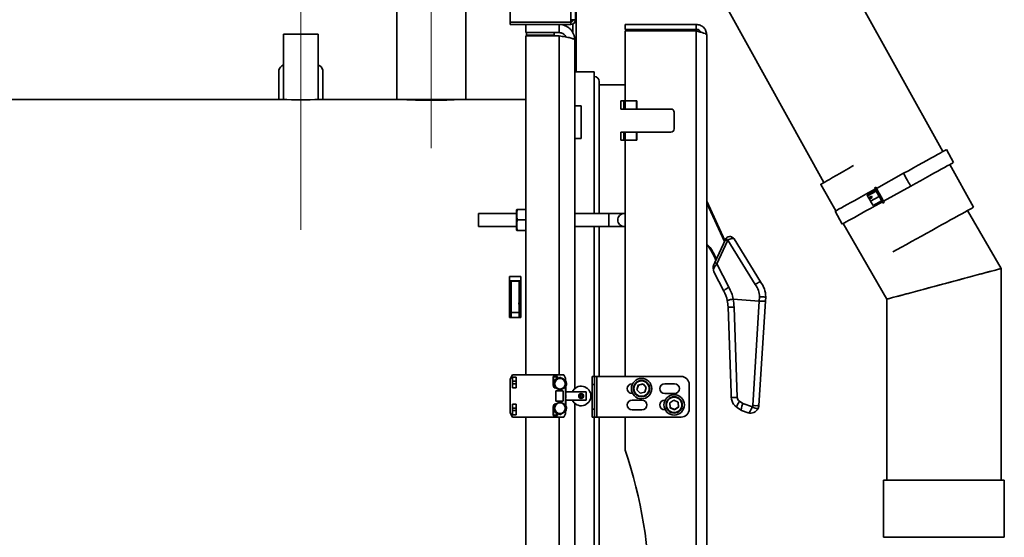
# Model space of a CAD drawing. Units: millimetres. Extents: x 1654 to 5904, y 223 to 4253.
# Drawn here: x 4668 to 5272, y 2793 to 3111 of the extents above; entities that cross this region are included whole.
import ezdxf

# ---------------------------------------------------------------- set-up
doc = ezdxf.new("R2010")
doc.units = ezdxf.units.MM
doc.header["$LTSCALE"] = 15
doc.linetypes.add('CENTERX2', pattern=[20.32, 12.7, -2.54, 2.54, -2.54])
doc.layers.add('KONTUR', color=7, linetype='Continuous', lineweight=35)

msp = doc.modelspace()

# ---------------------------------------------------------------- linework, layer by layer
at = {"color": 7, "linetype": 'CENTERX2', "lineweight": 18}
for p, q in [((4920.445, 3032.068), (4920.445, 3157.068)), ((4840.445, 2982.068), (4840.445, 3132.068))]:
    msp.add_line(p, q, dxfattribs=at)
at = {"layer": 'KONTUR', "color": 7, "linetype": 'Continuous', "lineweight": 35}
for p, q in [((4968.885, 3337.117), (4968.885, 3109.568)), ((5006.005, 3156.068), (5006.005, 3110.948)), ((5008.885, 3157.568), (5008.885, 3110.948)), ((5009.385, 3155.068), (5009.385, 3079.068)), ((5234.211, 3030.041), (5166.872, 3151.524)), ((4899.245, 3126.568), (4899.245, 3062.068)), ((4941.645, 3062.068), (4941.645, 3126.568)), ((5006.005, 3110.948), (5006.005, 3109.568)), ((5008.885, 3110.948), (5006.005, 3110.948)), ((5007.335, 3110.948), (5007.335, 3110.58)), ((5008.885, 3110.948), (5008.885, 3109.568)), ((5103.025, 3116.133), (5161.292, 3011.015)), ((4968.885, 3109.568), (5006.005, 3109.568)), ((4968.885, 3108.068), (4968.885, 3109.568)), ((4978.445, 3108.068), (4968.885, 3108.068)), ((4978.445, 3108.068), (4978.445, 3103.068)), ((4998.945, 3108.068), (4978.445, 3108.068)), ((5006.005, 3108.068), (4998.945, 3108.068)), ((4998.945, 3108.068), (4998.945, 3103.068)), ((5006.005, 3109.568), (5006.005, 3108.068)), ((5007.335, 3108.394), (5007.335, 3102.927)), ((5008.885, 3109.568), (5008.533, 3109.568)), ((5039.445, 3108.068), (5039.445, 3105.068)), ((5082.945, 3108.068), (5039.445, 3108.068)), ((5082.945, 3105.068), (5039.445, 3105.068)), ((5082.945, 3108.068), (5082.945, 3105.068)), ((4829.795, 3102.068), (4829.795, 3062.037)), ((4829.795, 3102.068), (4846.173, 3102.068)), ((4846.173, 3102.068), (4851.095, 3102.068)), ((4851.095, 3062.037), (4851.095, 3102.068)), ((4998.945, 3103.068), (4978.445, 3103.068)), ((4978.445, 3101.068), (4978.445, 2893.068)), ((4978.445, 3101.068), (4998.945, 3101.068)), ((4978.945, 3103.068), (4978.945, 3101.468)), ((4995.945, 3101.468), (4978.945, 3101.468)), ((4981.816, 3101.168), (4979.94, 3101.168)), ((4979.94, 3101.068), (4979.94, 3101.168)), ((4980.945, 3101.468), (4980.945, 3101.168)), ((4983.692, 3101.168), (4981.816, 3101.168)), ((4983.692, 3101.068), (4983.692, 3101.168)), ((4987.445, 3101.168), (4983.692, 3101.168)), ((4991.198, 3101.168), (4987.445, 3101.168)), ((4991.198, 3101.068), (4991.198, 3101.168)), ((4993.074, 3101.168), (4991.198, 3101.168)), ((4994.951, 3101.168), (4993.074, 3101.168)), ((4993.945, 3101.168), (4993.945, 3101.468)), ((4994.951, 3101.068), (4994.951, 3101.168)), ((4995.945, 3101.468), (4995.945, 3103.068)), ((4998.945, 3101.068), (4998.945, 2893.068)), ((5008.445, 3098.568), (5008.445, 2884.593)), ((5039.445, 3104.068), (5039.445, 3061.168)), ((5082.945, 3104.068), (5039.445, 3104.068)), ((5082.945, 3104.068), (5082.945, 2412.068)), ((5089.445, 3101.568), (5089.445, 2414.568)), ((4828.615, 3082.52), (4828.16, 3082.138)), ((4852.73, 3082.138), (4852.275, 3082.52)), ((4826.945, 3079.994), (4826.945, 3062.068)), ((4853.945, 3062.068), (4853.945, 3079.994)), ((5020.445, 3079.068), (5008.445, 3079.068)), ((5020.445, 3079.068), (5020.445, 2992.068)), ((5023.445, 3073.068), (5023.445, 2992.068)), ((5039.445, 3071.068), (5023.445, 3071.068)), ((4829.089, 3062.068), (4421.645, 3062.068)), ((4899.245, 3062.068), (4851.945, 3062.068)), ((4899.656, 3062.068), (4899.245, 3062.068)), ((4941.645, 3062.068), (4899.656, 3062.068)), ((4978.445, 3062.068), (4941.645, 3062.068)), ((5008.445, 3058.068), (5012.445, 3058.068)), ((5012.445, 3058.068), (5012.445, 3038.068)), ((5036.64, 3061.168), (5036.64, 3056.168)), ((5038.657, 3061.168), (5036.64, 3061.168)), ((5038.657, 3056.168), (5036.64, 3056.168)), ((5038.657, 3056.168), (5038.657, 3061.168)), ((5038.657, 3061.168), (5039.445, 3061.168)), ((5039.445, 3056.168), (5038.657, 3056.168)), ((5046.445, 3061.168), (5039.445, 3061.168)), ((5039.445, 3061.168), (5039.445, 3056.168)), ((5039.445, 3061.168), (5046.645, 3061.168)), ((5046.445, 3056.168), (5039.445, 3056.168)), ((5046.445, 3061.168), (5046.445, 3056.168)), ((5046.645, 3056.168), (5046.445, 3056.168)), ((5046.645, 3061.168), (5046.645, 3056.168)), ((5046.645, 3056.168), (5067.445, 3056.168)), ((5069.445, 3054.168), (5069.445, 3043.968)), ((5008.445, 3038.068), (5012.445, 3038.068)), ((5036.64, 3041.968), (5036.64, 3036.968)), ((5038.657, 3041.968), (5036.64, 3041.968)), ((5038.657, 3036.968), (5038.657, 3041.968)), ((5038.657, 3041.968), (5039.445, 3041.968)), ((5039.445, 3041.968), (5039.445, 3036.968)), ((5046.445, 3041.968), (5039.445, 3041.968)), ((5046.445, 3041.968), (5046.445, 3036.968)), ((5046.645, 3041.968), (5046.445, 3041.968)), ((5067.445, 3041.968), (5046.645, 3041.968)), ((5046.645, 3041.968), (5046.645, 3036.968)), ((5038.657, 3036.968), (5036.64, 3036.968)), ((5039.445, 3036.968), (5038.657, 3036.968)), ((5046.445, 3036.968), (5039.445, 3036.968)), ((5039.445, 3036.968), (5039.445, 2892.068)), ((5046.645, 3036.968), (5039.445, 3036.968)), ((5240.804, 3023.406), (5236.441, 3031.277)), ((5253.118, 2995.931), (5238.574, 3022.17)), ((5210.159, 3016.709), (5193.541, 3007.498)), ((5159.323, 3009.878), (5168.66, 2993.706)), ((5193.177, 3008.153), (5192.303, 3007.669)), ((5214.522, 3008.837), (5197.904, 2999.626)), ((5187.782, 3003.448), (5193.03, 3006.357)), ((5188.059, 3002.949), (5187.782, 3003.448)), ((5188.059, 3002.949), (5193.307, 3005.858)), ((5188.743, 3001.714), (5188.059, 3002.949)), ((5190.492, 3002.684), (5188.743, 3001.714)), ((5188.743, 3001.714), (5189.193, 3000.903)), ((5190.942, 3001.872), (5189.193, 3000.903)), ((5189.877, 2999.669), (5195.125, 3002.577)), ((5190.942, 3001.872), (5190.492, 3002.684)), ((5089.445, 2999.573), (5100.585, 2975.518)), ((5100.311, 2974.919), (5089.445, 2998.383)), ((5189.877, 2999.669), (5189.193, 3000.903)), ((5191.418, 2996.888), (5189.877, 2999.669)), ((5191.418, 2996.888), (5196.666, 2999.797)), ((5197.393, 2998.485), (5198.268, 2998.97)), ((4972.645, 2992.068), (4949.445, 2992.068)), ((4949.445, 2988.068), (4949.445, 2992.068)), ((4972.9, 2994.568), (4972.645, 2993.868)), ((4972.645, 2982.268), (4972.645, 2993.868)), ((4978.445, 2994.568), (4973.266, 2994.568)), ((5029.445, 2992.068), (5008.445, 2992.068)), ((5038.61, 2992.068), (5029.445, 2992.068)), ((5029.445, 2988.068), (5029.445, 2992.068)), ((5039.445, 2992.068), (5038.61, 2992.068)), ((5168.133, 2993.414), (5172.496, 2985.542)), ((5269.945, 2958.275), (5249.396, 2993.868)), ((4949.445, 2984.068), (4949.445, 2988.068)), ((4949.445, 2984.068), (4972.645, 2984.068)), ((4978.445, 2988.068), (4973.266, 2988.068)), ((5008.445, 2984.068), (5029.445, 2984.068)), ((5020.445, 2984.068), (5020.445, 2892.068)), ((5023.445, 2984.068), (5023.445, 2892.068)), ((5029.445, 2984.068), (5029.445, 2988.068)), ((5029.445, 2984.068), (5038.61, 2984.068)), ((5038.61, 2984.068), (5039.445, 2984.068)), ((5173.161, 2985.911), (5199.945, 2939.519)), ((4972.645, 2982.268), (4972.9, 2981.568)), ((4978.445, 2981.568), (4973.266, 2981.568)), ((5094.416, 2962.048), (5100.875, 2976.151)), ((5102.176, 2975.332), (5095.717, 2961.229)), ((5119.148, 2948.397), (5102.389, 2975.633)), ((5106.158, 2976.474), (5122.381, 2950.108)), ((5095.717, 2961.229), (5103.004, 2946.845)), ((4968.445, 2953.32), (4975.445, 2953.32)), ((4968.445, 2928.232), (4968.445, 2953.32)), ((4975.445, 2953.32), (4975.445, 2928.232)), ((5099.873, 2944.482), (5093.871, 2956.329)), ((5269.945, 2828.318), (5269.945, 2958.275)), ((4968.445, 2950.75), (4975.445, 2950.75)), ((4969.445, 2950.75), (4969.445, 2950.461)), ((4969.445, 2950.461), (4974.445, 2950.461)), ((4969.445, 2950.461), (4969.445, 2931.294)), ((4974.445, 2950.75), (4974.445, 2950.461)), ((4974.445, 2950.461), (4974.445, 2931.294)), ((4969.445, 2940.456), (4968.445, 2940.456)), ((4974.456, 2938.186), (4974.139, 2936.368)), ((5105.662, 2939.545), (5105.574, 2939.539)), ((5105.662, 2939.545), (5121.665, 2938.348)), ((5117.626, 2874.231), (5121.665, 2938.348)), ((5125.442, 2938.238), (5121.41, 2874.219)), ((5121.665, 2938.348), (5121.824, 2940.875)), ((5125.607, 2940.856), (5125.442, 2938.238)), ((5199.945, 2939.519), (5199.945, 2828.318)), ((4969.445, 2931.294), (4974.445, 2931.294)), ((4969.445, 2931.294), (4969.445, 2928.232)), ((4974.445, 2931.294), (4974.445, 2928.232)), ((5104.352, 2881.88), (5102.471, 2934.709)), ((5106.155, 2934.551), (5108.125, 2879.195)), ((4975.445, 2928.232), (4968.445, 2928.232)), ((4970.386, 2893.068), (4968.885, 2890.468)), ((5001.731, 2893.068), (4970.386, 2893.068)), ((5002.885, 2891.068), (5001.731, 2893.068)), ((4968.885, 2890.468), (4968.885, 2869.668)), ((4970.385, 2891.568), (4972.485, 2891.568)), ((4970.385, 2885.068), (4970.385, 2891.568)), ((4972.485, 2889.068), (4970.385, 2889.068)), ((4970.385, 2887.468), (4972.485, 2887.468)), ((4972.485, 2891.568), (4972.485, 2885.068)), ((4995.185, 2887.568), (4995.185, 2891.768)), ((4995.185, 2891.768), (4995.385, 2891.768)), ((4995.385, 2887.568), (4995.185, 2887.568)), ((4995.385, 2891.768), (4995.385, 2887.568)), ((4995.485, 2892.068), (4997.653, 2892.068)), ((4995.485, 2891.868), (4995.485, 2892.068)), ((4997.653, 2891.868), (4995.485, 2891.868)), ((4995.885, 2887.37), (4995.885, 2887.767)), ((4996.823, 2890.13), (4997.74, 2891.718)), ((4997.913, 2891.618), (4997.17, 2890.33)), ((4997.463, 2890.5), (4997.807, 2890.699)), ((4997.653, 2892.068), (4997.653, 2891.868)), ((5000.963, 2890.699), (5001.307, 2890.5)), ((5002.885, 2889.764), (5002.885, 2891.068)), ((5002.912, 2887.968), (5002.885, 2888.156)), ((5002.885, 2887.968), (5003.085, 2887.968)), ((5002.885, 2887.767), (5002.885, 2887.37)), ((5002.885, 2887.168), (5003.085, 2887.168)), ((5003.085, 2887.968), (5003.085, 2887.168)), ((5003.085, 2882.068), (5003.085, 2887.168)), ((5019.163, 2892.068), (5020.663, 2892.068)), ((5019.163, 2887.068), (5019.163, 2892.068)), ((5020.663, 2887.068), (5019.163, 2887.068)), ((5019.163, 2887.068), (5019.163, 2872.068)), ((5020.663, 2892.068), (5020.663, 2887.068)), ((5022.043, 2892.068), (5020.663, 2892.068)), ((5020.663, 2887.068), (5020.663, 2872.068)), ((5022.043, 2892.068), (5022.043, 2867.068)), ((5073.663, 2892.068), (5022.043, 2892.068)), ((5043.663, 2887.568), (5043.962, 2887.568)), ((5047.412, 2886.777), (5050.342, 2887.434)), ((5050.307, 2887.323), (5047.49, 2886.692)), ((5050.307, 2887.323), (5050.342, 2887.434)), ((5052.262, 2885.199), (5050.307, 2887.323)), ((5050.342, 2887.434), (5052.375, 2885.225)), ((5063.663, 2887.568), (5069.663, 2887.568)), ((5078.663, 2887.068), (5078.663, 2872.068)), ((4972.485, 2885.068), (4970.385, 2885.068)), ((4996.823, 2885.006), (4996.415, 2884.598)), ((4996.785, 2877.318), (4996.785, 2882.818)), ((4997.285, 2883.318), (5000.885, 2883.318)), ((4997.807, 2884.438), (4997.463, 2884.636)), ((5001.307, 2884.636), (5000.963, 2884.438)), ((5001.385, 2882.818), (5001.385, 2877.318)), ((5002.885, 2874.764), (5002.885, 2885.373)), ((5002.885, 2882.068), (5003.085, 2882.068)), ((5002.885, 2881.568), (5003.085, 2881.568)), ((5002.885, 2881.256), (5003.085, 2881.256)), ((5003.085, 2880.943), (5002.885, 2880.943)), ((5003.085, 2882.568), (5015.385, 2882.568)), ((5003.085, 2881.256), (5003.085, 2881.568)), ((5003.085, 2880.943), (5003.085, 2881.256)), ((5011.844, 2880.999), (5011.743, 2881.141)), ((5012.034, 2880.731), (5011.844, 2880.999)), ((5012.175, 2881.3), (5012.191, 2881.127)), ((5012.191, 2881.127), (5012.221, 2880.8)), ((5015.385, 2877.568), (5015.385, 2882.568)), ((5043.962, 2881.568), (5043.663, 2881.568)), ((5046.516, 2883.912), (5047.412, 2886.777)), ((5046.516, 2883.912), (5046.628, 2883.937)), ((5048.549, 2881.703), (5046.516, 2883.912)), ((5047.49, 2886.692), (5046.628, 2883.937)), ((5046.628, 2883.937), (5048.583, 2881.813)), ((5047.49, 2886.692), (5047.412, 2886.777)), ((5051.478, 2882.359), (5048.549, 2881.703)), ((5048.549, 2881.703), (5048.583, 2881.813)), ((5048.583, 2881.813), (5051.4, 2882.444)), ((5051.4, 2882.444), (5052.262, 2885.199)), ((5051.478, 2882.359), (5051.4, 2882.444)), ((5052.375, 2885.225), (5051.478, 2882.359)), ((5052.262, 2885.199), (5052.375, 2885.225)), ((5069.663, 2881.568), (5063.663, 2881.568)), ((4970.385, 2875.068), (4972.485, 2875.068)), ((4970.385, 2868.568), (4970.385, 2875.068)), ((4972.485, 2875.068), (4972.485, 2868.568)), ((4996.415, 2875.538), (4996.823, 2875.13)), ((5000.885, 2876.818), (4997.285, 2876.818)), ((4997.463, 2875.5), (4997.807, 2875.699)), ((5000.963, 2875.699), (5001.307, 2875.5)), ((5002.885, 2880.527), (5003.085, 2880.527)), ((5002.885, 2880.422), (5003.085, 2880.422)), ((5002.885, 2880.266), (5003.085, 2880.266)), ((5002.885, 2880.006), (5003.085, 2880.006)), ((5002.885, 2879.745), (5003.085, 2879.745)), ((5002.885, 2879.433), (5003.085, 2879.433)), ((5002.885, 2879.172), (5003.085, 2879.172)), ((5002.885, 2878.912), (5003.085, 2878.912)), ((5002.885, 2878.756), (5003.085, 2878.756)), ((5002.885, 2878.652), (5003.085, 2878.652)), ((5002.885, 2878.068), (5003.085, 2878.068)), ((5003.085, 2880.527), (5003.085, 2880.422)), ((5003.085, 2880.422), (5003.085, 2880.266)), ((5003.085, 2880.266), (5003.085, 2880.006)), ((5003.085, 2880.006), (5003.085, 2879.745)), ((5003.085, 2879.745), (5003.085, 2879.433)), ((5003.085, 2879.433), (5003.085, 2879.172)), ((5003.085, 2879.172), (5003.085, 2878.912)), ((5003.085, 2878.912), (5003.085, 2878.756)), ((5003.085, 2878.756), (5003.085, 2878.652)), ((5003.085, 2872.968), (5003.085, 2878.068)), ((5015.385, 2877.568), (5003.085, 2877.568)), ((5008.445, 2875.543), (5008.445, 2417.568)), ((5043.663, 2877.568), (5049.663, 2877.568)), ((5063.663, 2877.568), (5063.962, 2877.568)), ((5066.742, 2875.874), (5069.224, 2877.562)), ((5066.963, 2872.88), (5066.742, 2875.874)), ((5066.742, 2875.874), (5066.846, 2875.824)), ((5069.233, 2877.447), (5066.846, 2875.824)), ((5066.846, 2875.824), (5067.058, 2872.945)), ((5069.224, 2877.562), (5071.928, 2876.257)), ((5069.224, 2877.562), (5069.233, 2877.447)), ((5071.832, 2876.192), (5069.233, 2877.447)), ((5071.832, 2876.192), (5071.928, 2876.257)), ((5072.045, 2873.313), (5071.832, 2876.192)), ((5071.928, 2876.257), (5072.149, 2873.262)), ((5109.439, 2876.855), (5111.634, 2875.407)), ((5111.634, 2875.407), (5117.418, 2873.46)), ((4968.885, 2869.668), (4970.386, 2867.068)), ((4970.385, 2872.668), (4972.485, 2872.668)), ((4970.385, 2871.068), (4972.485, 2871.068)), ((4995.185, 2868.368), (4995.185, 2872.568)), ((4995.185, 2872.568), (4995.385, 2872.568)), ((4995.385, 2872.568), (4995.385, 2868.368)), ((4995.885, 2872.37), (4995.885, 2872.767)), ((4997.74, 2868.418), (4996.823, 2870.006)), ((4997.17, 2869.806), (4997.913, 2868.518)), ((4997.807, 2869.438), (4997.463, 2869.636)), ((5001.307, 2869.636), (5000.963, 2869.438)), ((5001.731, 2867.068), (5002.885, 2869.068)), ((5003.085, 2872.968), (5002.885, 2872.968)), ((5002.885, 2872.767), (5002.885, 2872.37)), ((5003.085, 2872.168), (5002.885, 2872.168)), ((5002.885, 2869.068), (5002.885, 2870.373)), ((5003.085, 2872.968), (5003.085, 2872.168)), ((5019.163, 2867.068), (5019.163, 2872.068)), ((5019.163, 2872.068), (5020.663, 2872.068)), ((5020.663, 2872.068), (5020.663, 2867.068)), ((5049.663, 2871.568), (5043.663, 2871.568)), ((5063.962, 2871.568), (5063.663, 2871.568)), ((5066.963, 2872.88), (5067.058, 2872.945)), ((5069.666, 2871.574), (5066.963, 2872.88)), ((5067.058, 2872.945), (5069.658, 2871.689)), ((5069.658, 2871.689), (5072.045, 2873.313)), ((5069.658, 2871.689), (5069.666, 2871.574)), ((5072.149, 2873.262), (5069.666, 2871.574)), ((5072.045, 2873.313), (5072.149, 2873.262)), ((5110.715, 2871.186), (5108.002, 2872.974)), ((5114.824, 2869.794), (5110.739, 2871.169)), ((4972.485, 2868.568), (4970.385, 2868.568)), ((4970.386, 2867.068), (5001.731, 2867.068)), ((4972.135, 2866.968), (4972.135, 2867.068)), ((4972.135, 2866.968), (4973.135, 2866.968)), ((4973.135, 2866.968), (4973.135, 2867.068)), ((4973.135, 2866.968), (4992.635, 2866.968)), ((4978.445, 2866.968), (4978.445, 2415.068)), ((4992.635, 2866.968), (4992.635, 2867.068)), ((4992.635, 2866.968), (4993.635, 2866.968)), ((4993.635, 2866.968), (4993.635, 2867.068)), ((4995.385, 2868.368), (4995.185, 2868.368)), ((4995.485, 2868.068), (4995.485, 2868.268)), ((4995.485, 2868.268), (4997.653, 2868.268)), ((4997.653, 2868.068), (4995.485, 2868.068)), ((4997.653, 2868.268), (4997.653, 2868.068)), ((4998.945, 2867.068), (4998.945, 2415.068)), ((5020.663, 2867.068), (5019.163, 2867.068)), ((5020.445, 2867.068), (5020.445, 2542.068)), ((5022.043, 2867.068), (5020.663, 2867.068)), ((5073.663, 2867.068), (5022.043, 2867.068)), ((5023.445, 2867.068), (5023.445, 2542.068)), ((5039.445, 2867.068), (5039.445, 2846.81)), ((5197.945, 2828.318), (5197.945, 2793.318)), ((5197.945, 2828.318), (5234.945, 2828.318)), ((5234.945, 2828.318), (5271.945, 2828.318)), ((5271.945, 2793.318), (5271.945, 2828.318)), ((5197.945, 2793.318), (5234.945, 2793.318)), ((5234.945, 2793.318), (5271.945, 2793.318))]:
    msp.add_line(p, q, dxfattribs=at)
at = {"layer": 'KONTUR', "color": 7, "linetype": 'Continuous', "lineweight": 35, "flags": 128}
for points in [[(4829.795, 3083.311), (4828.861, 3082.715), (4828.615, 3082.52)], [(4852.275, 3082.52), (4851.721, 3082.934), (4851.095, 3083.311)], [(5236.441, 3031.277), (5236.44, 3031.277), (5236.265, 3031.18), (5235.779, 3030.911), (5234.988, 3030.472), (5233.898, 3029.868), (5232.52, 3029.104), (5230.866, 3028.187), (5228.951, 3027.125), (5226.792, 3025.929), (5224.41, 3024.609), (5221.827, 3023.177), (5219.064, 3021.645), (5216.149, 3020.029), (5213.107, 3018.343), (5210.159, 3016.709)], [(5159.323, 3009.878), (5159.479, 3009.968), (5159.944, 3010.236), (5160.714, 3010.68), (5161.78, 3011.296), (5163.132, 3012.077), (5164.756, 3013.015), (5166.636, 3014.1), (5168.751, 3015.321), (5171.081, 3016.666), (5173.601, 3018.121), (5176.286, 3019.671), (5179.107, 3021.3), (5179.427, 3021.485)], [(5240.804, 3023.406), (5240.804, 3023.406), (5240.628, 3023.308), (5240.142, 3023.039), (5239.351, 3022.6), (5238.261, 3021.996), (5236.883, 3021.232), (5235.229, 3020.315), (5233.314, 3019.254), (5231.156, 3018.058), (5228.774, 3016.737), (5226.19, 3015.305), (5223.428, 3013.774), (5220.512, 3012.158), (5217.471, 3010.472), (5214.522, 3008.837)], [(5214.522, 3008.837), (5214.434, 3008.997), (5214.176, 3009.462), (5213.769, 3010.196), (5213.247, 3011.138), (5212.651, 3012.213), (5212.03, 3013.333), (5211.434, 3014.408), (5210.912, 3015.35), (5210.505, 3016.084), (5210.247, 3016.549), (5210.159, 3016.709)], [(5197.393, 2998.485), (5197.306, 2998.642), (5197.052, 2999.1), (5196.648, 2999.83), (5196.121, 3000.781), (5195.507, 3001.888), (5194.848, 3003.077), (5194.189, 3004.265), (5193.575, 3005.373), (5193.048, 3006.324), (5192.644, 3007.054), (5192.389, 3007.512), (5192.303, 3007.669)], [(5198.268, 2998.97), (5198.188, 2999.114), (5197.938, 2999.565), (5197.534, 3000.294), (5197.005, 3001.248), (5196.387, 3002.364), (5195.722, 3003.562), (5195.058, 3004.76), (5194.44, 3005.875), (5193.911, 3006.83), (5193.507, 3007.558), (5193.257, 3008.01), (5193.177, 3008.153)], [(5192.666, 3007.013), (5191.467, 3006.348), (5188.425, 3004.662), (5185.51, 3003.046), (5182.748, 3001.515), (5180.164, 3000.082), (5177.782, 2998.762), (5175.624, 2997.566), (5173.709, 2996.504), (5172.054, 2995.587), (5170.676, 2994.823), (5169.586, 2994.219), (5168.795, 2993.781), (5168.309, 2993.511), (5168.134, 2993.414), (5168.133, 2993.414)], [(5197.03, 2999.141), (5195.83, 2998.476), (5192.788, 2996.79), (5189.873, 2995.174), (5187.111, 2993.643), (5184.527, 2992.211), (5182.145, 2990.891), (5179.987, 2989.694), (5178.072, 2988.633), (5176.418, 2987.716), (5175.039, 2986.952), (5173.95, 2986.348), (5173.158, 2985.909), (5172.673, 2985.64), (5172.497, 2985.543), (5172.496, 2985.542)], [(5253.118, 2995.931), (5252.965, 2995.846), (5252.505, 2995.591), (5251.744, 2995.169), (5250.688, 2994.584), (5249.349, 2993.842), (5247.738, 2992.949), (5245.872, 2991.914), (5243.768, 2990.748), (5241.447, 2989.461), (5238.93, 2988.067), (5236.243, 2986.577), (5233.411, 2985.007), (5230.462, 2983.372), (5227.423, 2981.688), (5224.324, 2979.97), (5221.195, 2978.235), (5218.066, 2976.501), (5214.967, 2974.783), (5211.928, 2973.099), (5208.978, 2971.464), (5206.146, 2969.894), (5203.594, 2968.479)], [(5093.785, 2960.671), (5093.98, 2961.095), (5094.191, 2961.558), (5094.416, 2962.048)], [(5269.945, 2958.275), (5269.771, 2958.229), (5269.251, 2958.089), (5268.39, 2957.859), (5267.197, 2957.539), (5265.683, 2957.133), (5263.864, 2956.646), (5261.757, 2956.081), (5259.384, 2955.445), (5256.767, 2954.744), (5253.934, 2953.985), (5250.913, 2953.176), (5247.732, 2952.323), (5244.425, 2951.437), (5241.023, 2950.526), (5237.561, 2949.598), (5234.073, 2948.663), (5230.593, 2947.731), (5227.157, 2946.81), (5223.798, 2945.91), (5220.55, 2945.04), (5217.445, 2944.208), (5214.514, 2943.423), (5211.786, 2942.692), (5209.288, 2942.022), (5207.046, 2941.421), (5205.08, 2940.895), (5203.411, 2940.448), (5202.056, 2940.084), (5201.028, 2939.809), (5200.336, 2939.624), (5199.989, 2939.531), (5199.945, 2939.519)], [(5199.945, 2939.519), (5200.119, 2939.565), (5200.639, 2939.705), (5201.5, 2939.936), (5202.694, 2940.255), (5204.208, 2940.661), (5206.027, 2941.148), (5208.134, 2941.713), (5210.507, 2942.349), (5213.123, 2943.05), (5215.956, 2943.809), (5218.978, 2944.619), (5222.158, 2945.471), (5225.466, 2946.357), (5228.868, 2947.269), (5232.33, 2948.196), (5235.818, 2949.131), (5239.297, 2950.063), (5242.734, 2950.984), (5246.092, 2951.884), (5249.34, 2952.754), (5252.445, 2953.586), (5255.376, 2954.372), (5258.104, 2955.103), (5260.602, 2955.772), (5262.845, 2956.373), (5264.81, 2956.899), (5266.479, 2957.347), (5267.835, 2957.71), (5268.863, 2957.985), (5269.554, 2958.171), (5269.902, 2958.264), (5269.945, 2958.275)], [(4975.445, 2939.134), (4975.031, 2938.937), (4974.597, 2938.533), (4974.445, 2938.057), (4974.597, 2937.58), (4975.031, 2937.177), (4975.445, 2936.979)], [(4997.74, 2891.718), (4997.774, 2891.699), (4997.806, 2891.68), (4997.836, 2891.663), (4997.862, 2891.648), (4997.884, 2891.635), (4997.9, 2891.626), (4997.91, 2891.62), (4997.913, 2891.618)], [(5108.002, 2872.974), (5107.906, 2873.125), (5107.895, 2873.395), (5107.967, 2873.776), (5108.122, 2874.257), (5108.355, 2874.822), (5108.658, 2875.457), (5109.023, 2876.141), (5109.439, 2876.855)], [(5003.085, 2873.016), (5003.101, 2872.279), (5002.885, 2871.287)], [(5002.885, 2871.981), (5002.898, 2872.06), (5002.912, 2872.168)], [(4997.913, 2868.518), (4997.91, 2868.516), (4997.9, 2868.511), (4997.884, 2868.501), (4997.862, 2868.489), (4997.836, 2868.474), (4997.806, 2868.457), (4997.774, 2868.438), (4997.74, 2868.418)]]:
    msp.add_lwpolyline(points, dxfattribs=at)
at = {"layer": 'KONTUR', "color": 7, "linetype": 'Continuous', "lineweight": 35}
for centre, radius in [((4999.385, 2887.568), 3.25), ((5049.445, 2884.568), 6.25), ((5049.445, 2884.568), 5), ((5049.445, 2884.568), 4.7), ((5012.385, 2880.068), 1.473), ((5012.385, 2880.068), 1.3), ((5069.445, 2874.568), 6.25), ((4999.385, 2872.568), 3.25), ((5069.445, 2874.568), 5), ((5069.445, 2874.568), 4.7)]:
    msp.add_circle(centre, radius, dxfattribs=at)
for centre, radius, start, end in [((5006.005, 3110.948), 2.88, 270, 0), ((5006.005, 3110.948), 1.38, 270, 0), ((4831.185, 3079.058), 4.342, 108.670424, 167.550213), ((4849.899, 3079.232), 4.117, 10.666141, 73.113222), ((5020.445, 3073.068), 3, 0, 90), ((4840.446, 3358.079), 296.234, 267.8029, 272.224742), ((5067.445, 3054.168), 2, 0, 90), ((5067.445, 3043.968), 2, 270, 0), ((5038.761, 2988.251), 3.821, 92.251624, 182.73709), ((5038.761, 2987.886), 3.821, 177.263704, 267.747369), ((5103.603, 2974.902), 3, 31.605685, 134.129873), ((5103.603, 2974.902), 3, 134.129873, 155.392288), ((5103.33, 2978.607), 3.473, 225.019233, 250.587488), ((5103.838, 2977.505), 2.367, 190.960262, 232.251124), ((5103.085, 2974.916), 1, 134.129873, 155.392288), ((5098.331, 2958.589), 5, 155.392288, 206.868057), ((5094.958, 2960.499), 1.185, 171.668075, 242.067153), ((5096.871, 2964.505), 3.473, 225.019233, 250.587488), ((5109.914, 2940.865), 11.917, 0.046844, 39.201291), ((5110.69, 2940.844), 14.917, 0.045843, 38.410716), ((5081.384, 2934.334), 21.09, 11.819625, 28.757977), ((5080.09, 2934.369), 26.09, 11.443467, 28.567247), ((5081.384, 2934.334), 21.09, 1.018604, 11.819625), ((5080.069, 2934.04), 26.09, 1.121526, 12.166882), ((4995.485, 2891.768), 0.3, 90, 180), ((4999.385, 2887.568), 4.2, 180, 225), ((4999.385, 2887.568), 3.506, 123.244115, 176.755885), ((4999.385, 2887.568), 3.506, 183.244115, 236.755885), ((4997.653, 2891.768), 0.3, 330, 90), ((4999.385, 2887.568), 3.506, 63.244115, 116.755885), ((4999.385, 2887.568), 3.506, 3.244115, 56.755885), ((4999.385, 2887.568), 3.506, 303.244115, 356.755885), ((4999.385, 2887.568), 4, 337.551719, 28.955024), ((4999.385, 2887.568), 3.727, 353.102779, 20.098993), ((5043.663, 2884.568), 3, 90, 270), ((5063.663, 2884.568), 3, 90, 270), ((5069.663, 2884.568), 3, 270, 90), ((5073.663, 2887.068), 5, 0, 90), ((4997.285, 2882.818), 0.5, 90, 180), ((4999.385, 2887.568), 3.506, 243.244115, 296.755885), ((5000.885, 2882.818), 0.5, 0, 90), ((5012.385, 2880.068), 6, 0, 155.375682), ((5012.385, 2880.068), 1.25, 120.904413, 99.694273), ((5012.385, 2880.068), 1.077, 120.195733, 100.402953), ((5012.385, 2880.068), 0.75, 117.961599, 102.637088), ((4999.385, 2872.568), 4.2, 135, 180), ((4999.385, 2872.568), 3.506, 123.244115, 176.755885), ((4997.285, 2877.318), 0.5, 180, 270), ((4999.385, 2872.568), 3.506, 63.244115, 116.755885), ((5000.885, 2877.318), 0.5, 270, 0), ((4999.385, 2872.568), 3.506, 3.244115, 56.755885), ((5012.385, 2880.068), 6, 204.624318, 0), ((5043.663, 2874.568), 3, 90, 270), ((5049.663, 2874.568), 3, 270, 90), ((5063.663, 2874.568), 3, 90, 270), ((5106.799, 2896.594), 17.45, 262.247394, 274.357506), ((5111.051, 2879.299), 2.928, 182.038498, 236.602507), ((4999.385, 2872.568), 3.506, 183.244115, 236.755885), ((4999.385, 2872.568), 3.506, 243.244115, 296.755885), ((4999.385, 2872.568), 3.506, 303.244115, 356.755885), ((4999.385, 2872.568), 4, 331.044976, 22.331645), ((5073.663, 2872.068), 5, 270, 0), ((5112.366, 2879.592), 7.928, 227.260674, 236.602507), ((5096.346, 2849.377), 26.117, 56.557112, 56.622121), ((5116.42, 2874.533), 5, 251.395741, 333.373106), ((5115.63, 2874.357), 2, 333.373106, 356.395741), ((5120.96, 2878.241), 5.949, 233.46981, 269.321619), ((5119.561, 2887.282), 13.194, 261.56873, 278.054388), ((5116.42, 2874.533), 5, 333.373106, 356.395741), ((4995.485, 2868.368), 0.3, 180, 270), ((4997.653, 2868.368), 0.3, 270, 30), ((4769.445, 2755.568), 285, 341.328282, 18.671718)]:
    msp.add_arc(centre, radius, start, end, dxfattribs=at)
for centre, major_axis, ratio, start_param, end_param in [((5103.603, 2974.902), (2.555, 1.572), 0.4300327, 0, 1.7893846), ((5098.331, 2958.589), (4.46, 2.26), 0.6506121, 2.243171, 3.1415927), ((5096.598, 2962.009), (3.378, 4.394), 0.0411932, 1.7809044, 2.2234554), ((5122.448, 2938.426), (2.994, -0.189), 0.0437793, 4.4505896, 6.2831853), ((5109.349, 2882.058), (-3.477, 97.685), 0.0511527, 1.5707963, 1.5971729), ((5112.95, 2875.701), (2.209, 4.53), 0.2119611, 1.738327, 3.1140834), ((5116.42, 2874.533), (1.595, 4.739), 0.2603009, 3.1415927, 4.5723676)]:
    msp.add_ellipse(centre, major_axis=major_axis, ratio=ratio, start_param=start_param, end_param=end_param, dxfattribs=at)
for points, knots in [([(5008.445, 3098.568), (5008.41, 3099.183), (5008.339, 3100.413), (5007.79, 3102.19), (5006.926, 3103.828), (5005.762, 3105.272), (5004.337, 3106.461), (5002.691, 3107.364), (5000.869, 3107.953), (4999.586, 3108.03), (4998.945, 3108.068)], [0, 0, 0, 0, 0.1236333, 0.2472664, 0.370985, 0.4947027, 0.6184226, 0.742141, 0.8710702, 1, 1, 1, 1]), ([(5089.445, 3101.568), (5089.349, 3102.414), (5089.157, 3104.105), (5087.674, 3106.244), (5085.531, 3107.766), (5083.815, 3107.966), (5082.945, 3108.068)], [0, 0, 0, 0, 0.2481381, 0.4964741, 0.7448096, 1, 1, 1, 1]), ([(5085.979, 3103.281), (5085.643, 3103.731), (5084.957, 3104.649), (5083.712, 3105.048), (5083.041, 3105.066), (5082.945, 3105.068)], [0, 0, 0, 0, 0.4519861, 0.9221086, 1, 1, 1, 1]), ([(5002.957, 3100.372), (5002.921, 3100.529), (5002.709, 3101.456), (5001.219, 3102.698), (4999.695, 3102.946), (4998.945, 3103.068)], [0, 0, 0, 0, 0.0942374, 0.5548007, 1, 1, 1, 1]), ([(4998.945, 3101.068), (4999.567, 3100.964), (5000.811, 3100.756), (5002.604, 3100.443), (5004.257, 3100.131), (5005.706, 3099.818), (5006.896, 3099.506), (5007.774, 3099.193), (5008.339, 3098.881), (5008.41, 3098.672), (5008.445, 3098.568)], [0, 0, 0, 0, 0.12499944, 0.25000037, 0.37499925, 0.49999989, 0.62499903, 0.7499993, 0.87500056, 1, 1, 1, 1]), ([(5082.945, 3104.068), (5083.797, 3103.86), (5085.5, 3103.443), (5087.649, 3102.818), (5089.152, 3102.193), (5089.348, 3101.777), (5089.445, 3101.568)], [0, 0, 0, 0, 0.2499999, 0.5, 0.7499994, 1, 1, 1, 1]), ([(4903.002, 3062.065), (4902.986, 3062.066), (4902.928, 3062.069), (4903.347, 3062.044), (4904.258, 3061.993), (4905.663, 3061.919), (4907.504, 3061.831), (4909.699, 3061.743), (4912.224, 3061.661), (4914.947, 3061.597), (4917.843, 3061.557), (4920.766, 3061.546), (4923.697, 3061.564), (4926.5, 3061.608), (4929.155, 3061.675), (4931.552, 3061.756), (4933.664, 3061.844), (4935.406, 3061.928), (4936.736, 3061.999), (4937.729, 3062.055), (4937.868, 3062.064), (4937.945, 3062.068)], [0, 0, 0, 0, 0.0191304, 0.0744435, 0.1283076, 0.1837461, 0.2373535, 0.2925442, 0.3455996, 0.4002321, 0.452605, 0.5065273, 0.5584069, 0.6117917, 0.6636598, 0.7170001, 0.7694392, 0.8233628, 0.8764607, 0.9310675, 1, 1, 1, 1]), ([(4973.266, 2994.568), (4973.085, 2993.504), (4972.717, 2991.338), (4973.081, 2989.171), (4973.266, 2988.068)], [0, 0, 0, 0, 0.4912119, 1, 1, 1, 1]), ([(4972.934, 2994.568), (4972.959, 2994.568), (4972.993, 2994.568), (4973.212, 2994.568), (4973.266, 2994.568)], [0, 0, 0, 0, 0.75257336, 1, 1, 1, 1]), ([(4973.266, 2988.068), (4973.085, 2987.004), (4972.717, 2984.838), (4973.081, 2982.671), (4973.266, 2981.568)], [0, 0, 0, 0, 0.491213, 1, 1, 1, 1]), ([(4973.266, 2981.568), (4973.212, 2981.568), (4972.993, 2981.568), (4972.956, 2981.568), (4972.928, 2981.568)], [0, 0, 0, 0, 0.2474153, 1, 1, 1, 1]), ([(5089.445, 2973.2), (5089.623, 2973.056), (5090.558, 2972.298), (5091.903, 2970.552), (5093.726, 2967.624), (5094.701, 2965.343), (5095.292, 2963.96)], [0, 0, 0, 0, 0.0622063, 0.327013, 0.5920441, 1, 1, 1, 1]), ([(5095.015, 2963.355), (5094.373, 2964.864), (5093.364, 2967.24), (5091.513, 2970.251), (5090.297, 2971.84), (5089.503, 2972.505), (5089.445, 2972.553)], [0, 0, 0, 0, 0.4531477, 0.7132443, 0.979161, 1, 1, 1, 1]), ([(5122.379, 2950.112), (5122.319, 2950.134), (5122.198, 2950.18), (5121.688, 2949.994), (5120.999, 2949.64), (5120.184, 2949.141), (5119.558, 2948.704), (5119.223, 2948.454), (5119.156, 2948.403), (5119.148, 2948.397)], [0, 0, 0, 0, 0.1899951, 0.3799958, 0.5700565, 0.7603702, 0.951041, 0.9943355, 1, 1, 1, 1]), ([(5099.873, 2944.482), (5099.889, 2944.573), (5099.92, 2944.755), (5100.595, 2945.331), (5101.625, 2946.036), (5102.518, 2946.57), (5102.981, 2946.832), (5103.004, 2946.845)], [0, 0, 0, 0, 0.2515026, 0.5030066, 0.754533, 0.9878021, 1, 1, 1, 1]), ([(5102.028, 2938.654), (5102.028, 2938.654), (5102.026, 2938.668), (5102.172, 2938.73), (5102.856, 2938.916), (5104.032, 2939.198), (5105.06, 2939.426), (5105.574, 2939.539)], [0, 0, 0, 0, 0.0077131, 0.220856, 0.4806295, 0.7403142, 1, 1, 1, 1]), ([(5121.83, 2940.874), (5122.055, 2940.868), (5122.506, 2940.854), (5123.197, 2940.836), (5123.854, 2940.82), (5124.447, 2940.81), (5124.944, 2940.807), (5125.317, 2940.813), (5125.56, 2940.828), (5125.591, 2940.847), (5125.607, 2940.856)], [0, 0, 0, 0, 0.1250016, 0.2499978, 0.3749986, 0.5, 0.6250005, 0.7499987, 0.8749988, 1, 1, 1, 1]), ([(5106.155, 2934.551), (5106.119, 2934.551), (5105.655, 2934.545), (5104.69, 2934.542), (5103.505, 2934.566), (5102.64, 2934.623), (5102.528, 2934.68), (5102.471, 2934.709)], [0, 0, 0, 0, 0.0169393, 0.223391, 0.4822666, 0.7411311, 1, 1, 1, 1]), ([(4995.485, 2891.868), (4995.472, 2891.867), (4995.446, 2891.864), (4995.418, 2891.844), (4995.402, 2891.825), (4995.389, 2891.801), (4995.387, 2891.782), (4995.385, 2891.768)], [0, 0, 0, 0, 0.2506825, 0.499082, 0.6240772, 0.7460269, 1, 1, 1, 1]), ([(4995.385, 2887.568), (4995.433, 2887.073), (4995.528, 2886.082), (4996.122, 2885.284), (4996.419, 2884.885)], [0, 0, 0, 0, 0.4999996, 1, 1, 1, 1]), ([(4997.463, 2890.5), (4997.318, 2890.416), (4996.783, 2890.107), (4996.263, 2889.807), (4995.885, 2889.589)], [0, 0, 0, 0, 0.2727572, 1, 1, 1, 1]), ([(4995.885, 2889.589), (4995.885, 2889.356), (4995.885, 2888.759), (4995.885, 2888.142), (4995.885, 2887.767)], [0, 0, 0, 0, 0.3909171, 1, 1, 1, 1]), ([(4995.885, 2887.37), (4995.885, 2887.084), (4995.885, 2886.467), (4995.885, 2885.869), (4995.885, 2885.548)], [0, 0, 0, 0, 0.46308994, 1, 1, 1, 1]), ([(4997.74, 2891.718), (4997.744, 2891.726), (4997.752, 2891.742), (4997.755, 2891.768), (4997.751, 2891.794), (4997.741, 2891.818), (4997.725, 2891.84), (4997.704, 2891.856), (4997.68, 2891.866), (4997.662, 2891.868), (4997.653, 2891.868)], [0, 0, 0, 0, 0.13033568, 0.25115138, 0.37161448, 0.50090124, 0.62422084, 0.75054859, 0.87312592, 1, 1, 1, 1]), ([(4999.385, 2891.61), (4999.277, 2891.547), (4998.762, 2891.25), (4998.229, 2890.942), (4997.807, 2890.699)], [0, 0, 0, 0, 0.21026394, 1, 1, 1, 1]), ([(5000.963, 2890.699), (5000.818, 2890.783), (5000.283, 2891.091), (4999.763, 2891.391), (4999.385, 2891.61)], [0, 0, 0, 0, 0.2727599, 1, 1, 1, 1]), ([(5002.885, 2889.589), (5002.777, 2889.651), (5002.262, 2889.949), (5001.729, 2890.257), (5001.307, 2890.5)], [0, 0, 0, 0, 0.2102677, 1, 1, 1, 1]), ([(5002.885, 2887.767), (5002.885, 2888.052), (5002.885, 2888.67), (5002.885, 2889.268), (5002.885, 2889.589)], [0, 0, 0, 0, 0.46308994, 1, 1, 1, 1]), ([(5002.885, 2885.548), (5002.885, 2885.781), (5002.885, 2886.377), (5002.885, 2886.994), (5002.885, 2887.37)], [0, 0, 0, 0, 0.3909171, 1, 1, 1, 1]), ([(4995.885, 2885.548), (4995.993, 2885.485), (4996.508, 2885.188), (4997.042, 2884.88), (4997.463, 2884.636)], [0, 0, 0, 0, 0.2102648, 1, 1, 1, 1]), ([(4997.807, 2884.438), (4997.953, 2884.354), (4998.487, 2884.045), (4999.007, 2883.745), (4999.385, 2883.527)], [0, 0, 0, 0, 0.2727572, 1, 1, 1, 1]), ([(4999.385, 2883.527), (4999.493, 2883.589), (5000.008, 2883.886), (5000.542, 2884.195), (5000.963, 2884.438)], [0, 0, 0, 0, 0.2102541, 1, 1, 1, 1]), ([(5001.307, 2884.636), (5001.453, 2884.72), (5001.987, 2885.029), (5002.507, 2885.329), (5002.885, 2885.548)], [0, 0, 0, 0, 0.2727431, 1, 1, 1, 1]), ([(4996.419, 2875.252), (4996.122, 2874.853), (4995.528, 2874.054), (4995.433, 2873.064), (4995.385, 2872.568)], [0, 0, 0, 0, 0.4999996, 1, 1, 1, 1]), ([(4997.463, 2875.5), (4997.318, 2875.416), (4996.783, 2875.107), (4996.263, 2874.807), (4995.885, 2874.589)], [0, 0, 0, 0, 0.2727547, 1, 1, 1, 1]), ([(4999.385, 2876.61), (4999.277, 2876.547), (4998.762, 2876.25), (4998.229, 2875.942), (4997.807, 2875.699)], [0, 0, 0, 0, 0.2102644, 1, 1, 1, 1]), ([(5000.963, 2875.699), (5000.818, 2875.783), (5000.283, 2876.091), (4999.763, 2876.391), (4999.385, 2876.61)], [0, 0, 0, 0, 0.2727604, 1, 1, 1, 1]), ([(5002.885, 2874.589), (5002.777, 2874.651), (5002.262, 2874.949), (5001.729, 2875.257), (5001.307, 2875.5)], [0, 0, 0, 0, 0.2102692, 1, 1, 1, 1]), ([(5106.986, 2873.77), (5106.976, 2873.779), (5106.714, 2874.022), (5105.863, 2874.932), (5104.772, 2876.757), (5104.552, 2878.475), (5104.445, 2879.304)], [0, 0, 0, 0, 0.0066568, 0.1717977, 0.6004661, 1, 1, 1, 1]), ([(4995.885, 2874.589), (4995.885, 2874.356), (4995.885, 2873.759), (4995.885, 2873.142), (4995.885, 2872.767)], [0, 0, 0, 0, 0.3909147, 1, 1, 1, 1]), ([(4995.885, 2872.37), (4995.885, 2872.084), (4995.885, 2871.467), (4995.885, 2870.869), (4995.885, 2870.548)], [0, 0, 0, 0, 0.4630896, 1, 1, 1, 1]), ([(4995.885, 2870.548), (4995.993, 2870.485), (4996.508, 2870.188), (4997.042, 2869.88), (4997.463, 2869.636)], [0, 0, 0, 0, 0.2102659, 1, 1, 1, 1]), ([(4997.807, 2869.438), (4997.953, 2869.354), (4998.487, 2869.045), (4999.007, 2868.745), (4999.385, 2868.527)], [0, 0, 0, 0, 0.2727561, 1, 1, 1, 1]), ([(4999.385, 2868.527), (4999.493, 2868.589), (5000.008, 2868.886), (5000.542, 2869.195), (5000.963, 2869.438)], [0, 0, 0, 0, 0.2102553, 1, 1, 1, 1]), ([(5001.307, 2869.636), (5001.453, 2869.72), (5001.987, 2870.029), (5002.507, 2870.329), (5002.885, 2870.548)], [0, 0, 0, 0, 0.27274603, 1, 1, 1, 1]), ([(5002.885, 2872.767), (5002.885, 2873.052), (5002.885, 2873.67), (5002.885, 2874.268), (5002.885, 2874.589)], [0, 0, 0, 0, 0.46309175, 1, 1, 1, 1]), ([(5002.885, 2870.548), (5002.885, 2870.781), (5002.885, 2871.377), (5002.885, 2871.994), (5002.885, 2872.37)], [0, 0, 0, 0, 0.3909162, 1, 1, 1, 1]), ([(4995.385, 2868.368), (4995.387, 2868.355), (4995.39, 2868.329), (4995.409, 2868.301), (4995.429, 2868.285), (4995.452, 2868.272), (4995.472, 2868.27), (4995.485, 2868.268)], [0, 0, 0, 0, 0.2506599, 0.4991875, 0.62415, 0.7461429, 1, 1, 1, 1]), ([(4997.653, 2868.268), (4997.662, 2868.269), (4997.68, 2868.27), (4997.704, 2868.28), (4997.725, 2868.296), (4997.741, 2868.317), (4997.751, 2868.342), (4997.754, 2868.368), (4997.751, 2868.394), (4997.744, 2868.41), (4997.74, 2868.418)], [0, 0, 0, 0, 0.1303249, 0.25119624, 0.37167614, 0.50094645, 0.62425885, 0.75048723, 0.87309278, 1, 1, 1, 1])]:
    msp.add_open_spline(points, degree=3, knots=knots, dxfattribs=at)

doc.saveas('drawing.dxf')
